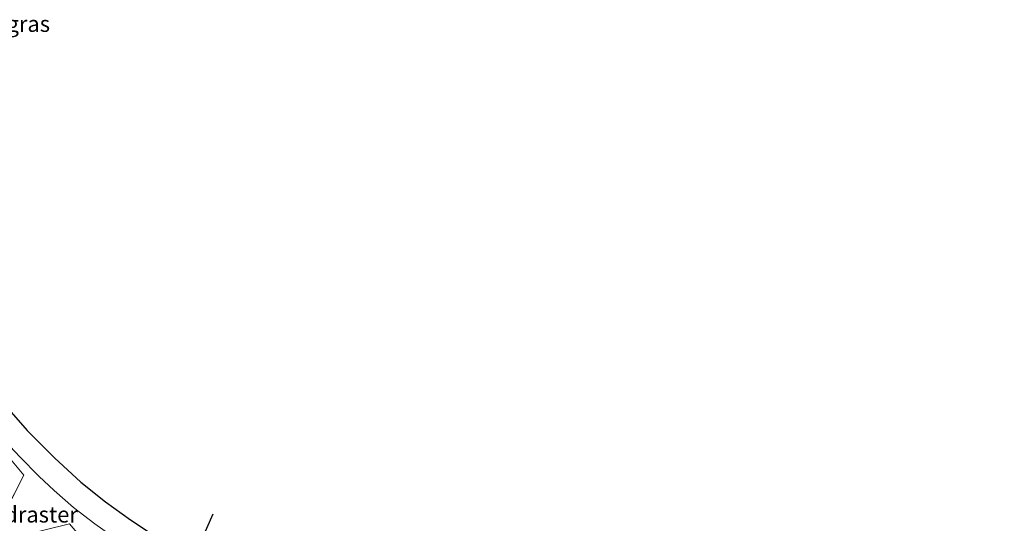
# Model space of a CAD drawing. Units: metres. Extents: x 229997 to 240003, y 481249 to 487501.
# Drawn here: x 237923 to 238076, y 483766 to 483845 of the extents above; entities that cross this region are included whole.
import ezdxf
from ezdxf.enums import TextEntityAlignment as Align

# ---------------------------------------------------------------- set-up
doc = ezdxf.new("R2010")
doc.units = ezdxf.units.M
doc.linetypes.add('IE-TERREINAFSCHEIDING', pattern=[10, 8, -2])
for name, color, linetype, lineweight in [('B-ME-IE-GRASLAND-GV-B6', 93, 'Continuous', 18), ('B-ME-IE-TERREINAFSCHEIDING-RASTERHEKWERK-L-B1', 8, 'IE-TERREINAFSCHEIDING', 18), ('B-ME-KG-KADASTRAAL-OPNAMEDTMGRENS-L-B1', 10, 'Continuous', 25), ('B-ME-KW-DUIKER-L-B1', 10, 'Continuous', 25), ('B-ME-VH-VERH_SOORT-BITUMEN-GV-B6', 8, 'IE-TERREINAFSCHEIDING-NATUURLIJK-HOUTWAL', 18)]:
    doc.layers.add(name, color=color, linetype=linetype, lineweight=lineweight)
doc.styles.add('NLCS-ISO', font='NLCS-ISO.TTF')
doc.linetypes.add('IE-TERREINAFSCHEIDING-NATUURLIJK-HOUTWAL', pattern='A,7,-1.5,[67,NLCS.SHX,S=0.75,R=45,X=0,Y=0],-1.5,7,-1.5,[70,NLCS.SHX,S=0.75,R=0,X=0,Y=0],-1.5', length=20)

msp = doc.modelspace()

# ---------------------------------------------------------------- linework, layer by layer
at = {"layer": 'B-ME-IE-GRASLAND-GV-B6'}
for points in [[(237918.921, 483780.664, 9.167), (237922.788, 483776.554, 9.125), (237925.748, 483773.556, 9.091), (237928.129, 483771.311, 9.066), (237931.175, 483768.682, 9.032), (237934.449, 483766.139, 8.982), (237938.941, 483762.949, 9.028), (237942.632, 483760.524, 9.045), (237946.847, 483757.983, 8.998), (237951.092, 483755.704, 9.007), (237955.717, 483753.514, 8.994), (237960.375, 483751.583, 9.024), (237965.715, 483749.742, 9.032), (237970.859, 483748.246, 9.045), (237974.934, 483747.263, 9.066), (237980.58, 483746.145, 9.12), (237987.341, 483744.934, 9.167), (238001.411, 483742.49, 9.2), (238027.945, 483737.819, 9.213), (238059.3, 483732.43, 9.23), (238075.412, 483729.644, 9.121)], [(237921.346, 483776.193, 9.019), (237923.432, 483773.682, 8.998), (237918.968, 483765.026, 9.562)], [(237918.968, 483765.026, 9.562), (237923.432, 483773.682, 8.998), (237921.346, 483776.193, 9.019)]]:
    msp.add_polyline3d(points, dxfattribs=at)
at = {"layer": 'B-ME-IE-TERREINAFSCHEIDING-RASTERHEKWERK-L-B1'}
msp.add_polyline3d([(237932.264, 483764.066, 8.969), (237930.515, 483766.114, 8.969), (237920.366, 483763.616, 9.537), (237918.968, 483765.026, 9.562), (237923.432, 483773.682, 8.998), (237921.346, 483776.193, 9.019)], dxfattribs=at)
at = {"layer": 'B-ME-KG-KADASTRAAL-OPNAMEDTMGRENS-L-B1'}
msp.add_polyline3d([(237918.85, 483786.414, 9.129), (237923.932, 483780.654, 9.049), (237928.216, 483776.399, 9.015), (237932.298, 483772.592, 8.977), (237936.151, 483769.564, 8.944), (237940.007, 483766.744, 8.944), (237943.556, 483764.377, 8.986), (237947, 483762.221, 8.986), (237949.7912, 483760.6753, 8.9993), (237951.406, 483759.781, 9.007), (237956.36, 483757.32, 9.036), (237961.241, 483755.307, 9.062), (237966.205, 483753.525, 9.057), (237972.287, 483751.807, 9.099), (237978.086, 483750.52, 9.167), (237984.801, 483749.26, 9.158), (238000.186, 483746.552, 9.213), (238038.742, 483739.845, 9.188), (238076.066, 483733.347, 9.114)], dxfattribs=at)
at = {"layer": 'B-ME-KW-DUIKER-L-B1'}
msp.add_line((237952.831, 483767.644, 7.698), (237947.088, 483754.478, 8.042), dxfattribs=at)
at = {"layer": 'B-ME-VH-VERH_SOORT-BITUMEN-GV-B6'}
for points in [[(237918.85, 483786.414, 9.129), (237923.932, 483780.654, 9.049), (237928.216, 483776.399, 9.015), (237932.298, 483772.592, 8.977), (237936.151, 483769.564, 8.944), (237940.007, 483766.744, 8.944), (237943.556, 483764.377, 8.986)], [(237934.449, 483766.139, 8.982), (237931.175, 483768.682, 9.032), (237928.129, 483771.311, 9.066), (237925.748, 483773.556, 9.091), (237922.788, 483776.554, 9.125), (237918.921, 483780.664, 9.167)]]:
    msp.add_polyline3d(points, dxfattribs=at)

# ---------------------------------------------------------------- texts
at = {"layer": 'B-ME-IE-GRASLAND-GV-B6', "ltscale": 0.2, "style": 'NLCS-ISO'}
msp.add_text('gras', height=2.5, dxfattribs=at).set_placement((237924.115, 483843.986), align=Align.MIDDLE_CENTER)
at = {"layer": 'B-ME-IE-TERREINAFSCHEIDING-RASTERHEKWERK-L-B1', "ltscale": 0.2, "style": 'NLCS-ISO'}
msp.add_text('wildraster', height=2.5, dxfattribs=at).set_placement((237923.7805, 483767.5708), align=Align.MIDDLE_CENTER)

doc.saveas('drawing.dxf')
